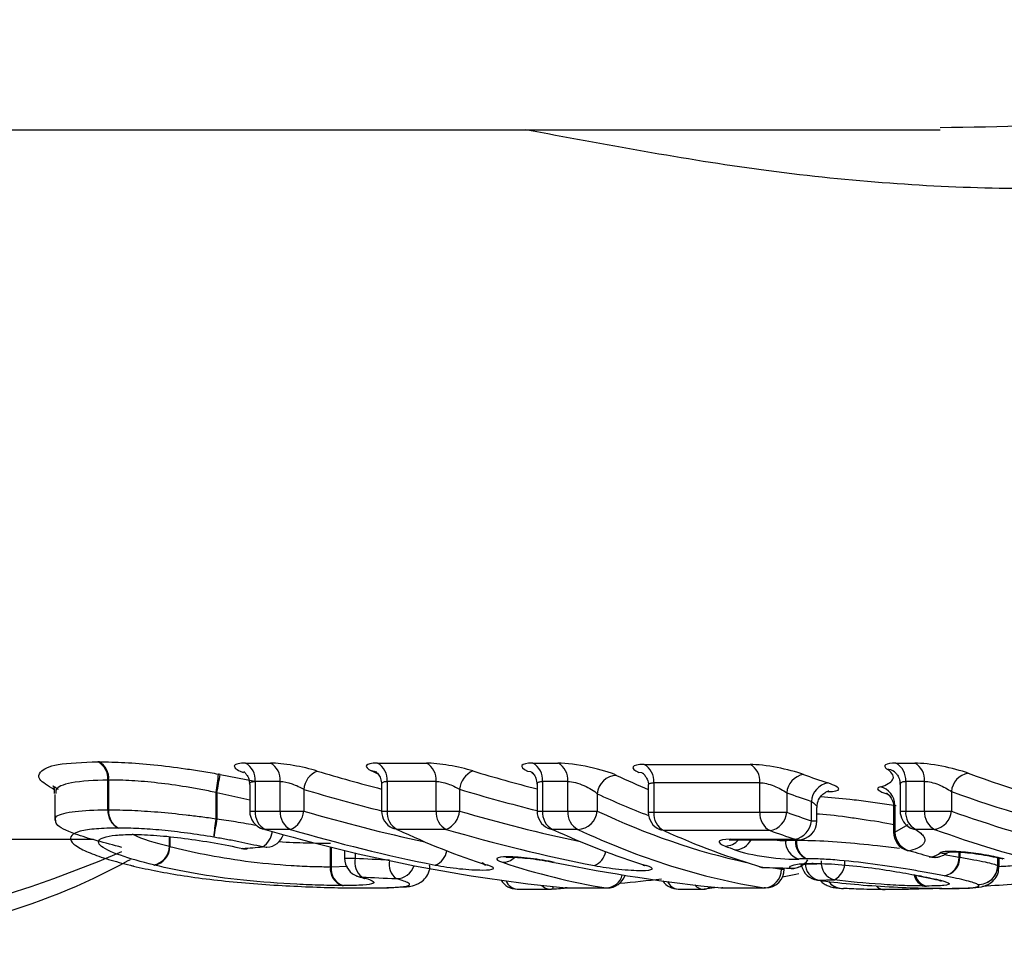
# Model space of a CAD drawing. Units: millimetres. Extents: x 153 to 253, y 90 to 263.
# Drawn here: x 184 to 189, y 99 to 104 of the extents above; entities that cross this region are included whole.
import ezdxf

# ---------------------------------------------------------------- set-up
doc = ezdxf.new("R2010")
doc.units = ezdxf.units.MM

msp = doc.modelspace()

# ---------------------------------------------------------------- linework, layer by layer
at = {"color": 7, "linetype": 'Continuous', "lineweight": 25}
for p, q in [((181.245, 103.44), (188.9829, 103.44)), ((185.3096, 100.0925), (185.4422, 100.0925)), ((186.0069, 100.0925), (186.2662, 100.0925)), ((186.8286, 100.0925), (186.9619, 100.0925)), ((188.748, 100.0925), (188.848, 100.0925)), ((187.4167, 100.0855), (187.9775, 100.0855)), ((184.583, 99.8459), (184.583, 100.0033)), ((184.5866, 100.0033), (184.5866, 99.8459)), ((185.1762, 100.0333), (185.3593, 99.9969)), ((185.494, 99.9962), (185.3614, 99.9962)), ((185.3614, 99.9962), (185.3614, 99.8393)), ((185.494, 99.8393), (185.494, 99.9962)), ((186.3179, 99.9962), (186.0587, 99.9962)), ((186.0587, 99.9962), (186.0587, 99.8393)), ((186.3179, 99.8393), (186.3179, 99.9962)), ((187.0137, 99.9962), (186.8804, 99.9962)), ((186.8804, 99.9962), (186.8804, 99.8393)), ((187.0137, 99.8393), (187.0137, 99.9962)), ((188.0294, 99.9891), (187.4687, 99.9891)), ((187.4687, 99.9891), (187.4687, 99.8328)), ((188.0294, 99.8328), (188.0294, 99.9891)), ((188.8997, 99.9962), (188.7998, 99.9962)), ((188.7998, 99.9962), (188.7998, 99.8393)), ((188.8997, 99.8393), (188.8997, 99.9962)), ((185.1541, 99.7983), (185.1541, 99.9381)), ((185.1588, 99.9364), (185.1588, 99.7983)), ((185.3321, 99.98), (185.3321, 99.8393)), ((185.6181, 99.9541), (185.6181, 99.8393)), ((186.0294, 99.9796), (186.0294, 99.8393)), ((186.4414, 99.9544), (186.4414, 99.8393)), ((186.8511, 99.9796), (186.8511, 99.8393)), ((187.1694, 99.9309), (187.1694, 99.8393)), ((187.4394, 99.9727), (187.4394, 99.8328)), ((188.1709, 99.936), (188.1709, 99.8328)), ((188.7705, 99.98), (188.7705, 99.8393)), ((189.0412, 99.9426), (189.0412, 99.8393)), ((184.3014, 99.927), (184.3014, 99.7898)), ((188.3014, 99.7877), (188.3014, 99.8905)), ((184.583, 99.8459), (184.5866, 99.8459)), ((185.3614, 99.8393), (185.494, 99.8393)), ((185.494, 99.8393), (185.6181, 99.8393)), ((186.0587, 99.8393), (186.3179, 99.8393)), ((186.3179, 99.8393), (186.4414, 99.8393)), ((186.8804, 99.8393), (187.0137, 99.8393)), ((187.0137, 99.8393), (187.1694, 99.8393)), ((187.4687, 99.8328), (188.0294, 99.8328)), ((188.0294, 99.8328), (188.1709, 99.8328)), ((188.3307, 99.7877), (188.3307, 99.8583)), ((188.7356, 99.8602), (188.7356, 99.7275)), ((188.7429, 99.8702), (188.7429, 99.7275)), ((188.7998, 99.8393), (188.8997, 99.8393)), ((188.8997, 99.8393), (189.0412, 99.8393)), ((185.1541, 99.7983), (185.1588, 99.7983)), ((185.5472, 99.7424), (185.4146, 99.7424)), ((186.3711, 99.7424), (186.1119, 99.7424)), ((187.0669, 99.7424), (186.9335, 99.7424)), ((188.0828, 99.7358), (187.522, 99.7358)), ((188.9529, 99.7424), (188.853, 99.7424)), ((182.832, 99.69), (184.5074, 99.69)), ((184.7312, 99.7124), (184.7294, 99.7123)), ((184.7294, 99.7122), (184.733, 99.7121)), ((187.8712, 99.6904), (188.2145, 99.6904)), ((187.8874, 99.6877), (188.2307, 99.6877)), ((188.2172, 99.6854), (188.2224, 99.6854)), ((185.2894, 99.6415), (185.2955, 99.6415)), ((185.834, 99.6309), (185.834, 99.5898)), ((188.9244, 99.5982), (188.9374, 99.5965)), ((189.0824, 99.5957), (189.0861, 99.5957)), ((189.2935, 99.5448), (189.2935, 99.591)), ((184.7173, 99.5488), (184.7062, 99.55)), ((187.4103, 99.5545), (187.4123, 99.5539)), ((188.0441, 99.5414), (188.0527, 99.5401)), ((188.1581, 99.5326), (188.1581, 99.5381)), ((188.1868, 99.5373), (188.1953, 99.536)), ((188.3107, 99.5625), (188.3237, 99.561)), ((188.3164, 99.561), (188.3237, 99.5608)), ((189.2861, 99.551), (189.2869, 99.551)), ((188.3331, 99.474), (188.3381, 99.4738)), ((188.8657, 99.4969), (188.8712, 99.4959)), ((188.8767, 99.496), (188.8658, 99.4972)), ((188.8827, 99.4948), (188.8712, 99.4961)), ((186.7458, 99.4266), (186.9196, 99.4266)), ((186.9253, 99.4269), (186.9266, 99.4268)), ((187.0034, 99.4329), (186.9996, 99.433)), ((187.0034, 99.4329), (187.2159, 99.4329)), ((187.0096, 99.4326), (187.2221, 99.4326)), ((187.5979, 99.4266), (187.7285, 99.4266)), ((187.8039, 99.4353), (187.7342, 99.4269)), ((187.7399, 99.4272), (187.7342, 99.4269)), ((187.8235, 99.433), (187.8273, 99.4329)), ((187.8273, 99.4329), (188.052, 99.4329)), ((187.8334, 99.4326), (188.0581, 99.4326))]:
    msp.add_line(p, q, dxfattribs=at)
at = {"color": 8, "linetype": 'Continuous', "lineweight": 25}
for p, q in [((185.3321, 99.8967), (185.1588, 99.9364)), ((185.3321, 99.8393), (185.3614, 99.8393)), ((186.0294, 99.8393), (186.0587, 99.8393)), ((186.8511, 99.8393), (186.8804, 99.8393)), ((187.4394, 99.8328), (187.4687, 99.8328)), ((188.7705, 99.8393), (188.7998, 99.8393)), ((188.3014, 99.7877), (188.3307, 99.7877)), ((188.7356, 99.7275), (188.7429, 99.7275)), ((188.7429, 99.7275), (188.8123, 99.7675)), ((184.9085, 99.653), (184.9085, 99.7043)), ((184.9109, 99.7041), (184.9109, 99.6518)), ((188.1643, 99.6877), (188.1643, 99.6841)), ((188.2172, 99.6854), (188.2172, 99.6877)), ((188.2224, 99.6877), (188.2224, 99.6854)), ((185.759, 99.545), (185.759, 99.6492)), ((185.7623, 99.6484), (185.7623, 99.545)), ((189.0824, 99.5957), (189.0824, 99.6226)), ((189.0861, 99.6225), (189.0861, 99.5957)), ((185.834, 99.5898), (185.8893, 99.5898)), ((185.8893, 99.6178), (185.8893, 99.5898)), ((189.0035, 99.6093), (189.0824, 99.5957)), ((189.2861, 99.551), (189.2861, 99.5927)), ((189.2869, 99.5926), (189.2869, 99.551)), ((185.7623, 99.545), (185.85, 99.5479)), ((188.1431, 99.5326), (188.1431, 99.5385)), ((188.1431, 99.5326), (188.1581, 99.5326)), ((188.3032, 99.5625), (188.3164, 99.561)), ((189.2869, 99.551), (189.2888, 99.5447)), ((187.0096, 99.4326), (187.0034, 99.4329)), ((187.2159, 99.4329), (187.2221, 99.4326)), ((187.8334, 99.4326), (187.8273, 99.4329)), ((188.0581, 99.4326), (188.052, 99.4329))]:
    msp.add_line(p, q, dxfattribs=at)
at = {"color": 7, "linetype": 'Continuous', "lineweight": 25, "flags": 128}
for points in [[(186.0036, 100.0442), (185.9924, 100.0486), (185.9769, 100.0514)], [(186.8003, 100.0506), (186.8157, 100.0478), (186.8264, 100.0436)], [(187.4151, 100.0368), (187.4052, 100.0406), (187.3898, 100.0433)], [(185.4146, 99.7424), (185.4041, 99.7433), (185.4041, 99.7433)], [(186.1119, 99.7424), (186.0963, 99.7452), (186.0865, 99.749)], [(186.9089, 99.7486), (186.9181, 99.7452), (186.9335, 99.7424)], [(187.522, 99.7358), (187.5067, 99.7385), (187.4981, 99.7417)], [(185.3179, 99.6396), (185.3139, 99.6394), (185.2955, 99.6415)], [(185.4235, 99.6476), (185.4192, 99.6474), (185.4008, 99.6496)], [(188.8072, 99.6316), (188.8076, 99.6315), (188.8211, 99.6296)], [(186.5904, 99.5531), (186.5745, 99.5556), (186.5717, 99.5565)], [(187.4103, 99.5546), (187.4128, 99.5538), (187.4286, 99.5513)], [(188.0441, 99.5414), (188.0284, 99.5439), (188.0273, 99.5442)], [(185.9051, 99.494), (185.9076, 99.4933), (185.9246, 99.4907)], [(188.2358, 99.507), (188.2196, 99.5037), (188.1485, 99.4898)]]:
    msp.add_lwpolyline(points, dxfattribs=at)
at = {"color": 8, "linetype": 'Continuous', "lineweight": 25, "flags": 128}
for points in [[(184.7294, 99.7123), (184.7276, 99.7123), (184.7114, 99.7152)], [(187.8874, 99.6877), (187.887, 99.6877), (187.8712, 99.6904)], [(188.2307, 99.6877), (188.2303, 99.6877), (188.2145, 99.6904)]]:
    msp.add_lwpolyline(points, dxfattribs=at)
at = {"color": 8, "linetype": 'Continuous', "lineweight": 25}
for centre, radius, start, end in [((182.1529, 105.4338), 6.3252, 220.81881, 293.31533), ((188.6914, 99.977), 0.0849, 54.7298, 83.6602), ((191.0669, 105.4784), 5.8949, 249.90066, 257.8288), ((185.3377, 99.7463), 0.1154, 303.1521, 352.6689), ((188.862, 99.8271), 0.0851, 235.8992, 263.8851), ((187.8463, 99.7445), 0.0902, 269.2564, 320.9869), ((187.8962, 99.7296), 0.0957, 270.626, 334.0312), ((186.2778, 99.6441), 0.0973, 291.364, 351.3867), ((187.1188, 99.6405), 0.0964, 291.6388, 350.6534), ((188.9964, 99.7145), 0.0982, 260.7455, 289.5031), ((186.1675, 99.5595), 0.0986, 169.4536, 231.6974), ((186.6698, 99.6549), 0.0866, 268.8183, 315.6429), ((186.1067, 99.5809), 0.0988, 269.7979, 342.4293), ((188.1979, 99.6373), 0.1007, 263.6741, 300.9093), ((188.3623, 99.5651), 0.0944, 180.4611, 255.1834), ((186.7523, 99.4962), 0.07, 201.6718, 264.6497), ((187.2127, 99.5249), 0.092, 271.9762, 345.6682), ((187.603, 99.4937), 0.0673, 203.8331, 265.6992), ((188.4651, 99.5212), 0.0909, 217.2259, 262.2645), ((188.9195, 99.5162), 0.076, 191.693, 254.4772), ((188.9276, 99.5197), 0.0789, 194.8039, 256.713), ((186.9214, 99.4855), 0.0589, 221.4213, 268.1997), ((186.9209, 99.442), 0.0162, 290.72, 352.4518), ((187.7305, 99.4861), 0.0595, 219.1111, 268.0764), ((187.7332, 99.4804), 0.0536, 277.1002, 309.6878), ((188.6862, 99.483), 0.0584, 224.6337, 274.4274), ((188.6865, 99.4799), 0.0553, 223.541, 274.3207)]:
    msp.add_arc(centre, radius, start, end, dxfattribs=at)
at = {"color": 7, "linetype": 'Continuous', "lineweight": 25}
for centre, radius, start, end in [((184.4823, 100.0104), 0.1009, 355.9744, 62.0812), ((184.4862, 100.0124), 0.1008, 354.8278, 59.8621), ((185.261, 100.0043), 0.1007, 355.371, 61.1207), ((185.3936, 100.0043), 0.1007, 355.371, 61.1207), ((185.9583, 100.0043), 0.1007, 355.371, 61.1207), ((186.2175, 100.0043), 0.1007, 355.371, 61.1207), ((186.78, 100.0043), 0.1007, 355.371, 61.1207), ((186.9133, 100.0043), 0.1007, 355.371, 61.1207), ((188.6994, 100.0043), 0.1007, 355.371, 61.1207), ((188.7993, 100.0043), 0.1007, 355.371, 61.1207), ((184.411, 100.0854), 0.7576, 348.7838, 356.1783), ((185.7335, 99.9436), 0.1159, 112.3609, 174.8298), ((186.5572, 99.9439), 0.1163, 112.7798, 174.8271), ((187.3684, 99.9973), 0.1006, 355.3454, 61.2652), ((187.9291, 99.9973), 0.1006, 355.3454, 61.2652), ((189.1491, 99.9327), 0.1084, 100.4134, 174.8006), ((191.1384, 105.5288), 5.8454, 249.89958, 256.9994), ((150.7546, 106.1738), 34.965, 349.72407, 349.88537), ((187.275, 99.9219), 0.1059, 91.6991, 175.1571), ((188.2787, 99.9264), 0.1082, 100.428, 174.9264), ((190.2926, 105.6562), 5.9797, 250.11859, 251.43139), ((188.408, 99.8827), 0.1069, 100.531, 175.8291), ((190.2229, 105.6104), 6.0341, 250.11859, 251.43139), ((188.6407, 99.8687), 0.1022, 0.8853, 75.6506), ((184.6827, 99.8385), 0.1, 175.7352, 243.3377), ((184.686, 99.8365), 0.0998, 174.615, 241.144), ((185.4321, 99.8393), 0.1, 180, 253.7297), ((185.4608, 99.8309), 0.0998, 175.1442, 242.3901), ((185.5934, 99.8309), 0.0998, 175.1442, 242.3901), ((185.5033, 99.8489), 0.1151, 292.3839, 355.2353), ((186.1294, 99.8393), 0.1, 180, 244.5645), ((186.1581, 99.8309), 0.0998, 175.1442, 242.3901), ((186.4174, 99.8309), 0.0998, 175.1442, 242.3901), ((186.3263, 99.8489), 0.1155, 292.8035, 355.2415), ((186.9511, 99.8393), 0.1, 180, 245.0653), ((186.9798, 99.8309), 0.0998, 175.1442, 242.3901), ((187.1131, 99.8309), 0.0998, 175.1442, 242.3901), ((187.0638, 99.8484), 0.106, 271.6718, 355.0814), ((187.5394, 99.8328), 0.1, 180, 245.6513), ((187.568, 99.8243), 0.0997, 175.1183, 242.534), ((188.1288, 99.8243), 0.0997, 175.1183, 242.534), ((188.0632, 99.8421), 0.1081, 280.442, 355.0468), ((190.221, 105.5563), 6.0796, 250.29295, 251.59458), ((188.8705, 99.8393), 0.1, 180, 235.8219), ((188.8992, 99.8309), 0.0998, 175.1442, 242.3901), ((188.9992, 99.8309), 0.0998, 175.1442, 242.3901), ((188.9333, 99.8489), 0.1083, 280.4275, 354.9222), ((191.0393, 105.336), 5.8486, 250.02282, 262.8756), ((185.8831, 99.6613), 0.7417, 169.3575, 176.9291), ((218.9105, 94.0658), 34.2351, 170.36063, 170.52567), ((188.195, 99.7952), 0.1067, 280.5434, 355.9407), ((188.2307, 99.7877), 0.1, 270, 0), ((190.1512, 105.5105), 6.1339, 250.29295, 251.59458), ((188.8356, 99.7275), 0.1, 180, 253.5125), ((188.8446, 99.7286), 0.1018, 180.6317, 256.6116), ((190.9689, 105.2882), 5.9009, 250.02282, 262.8756), ((185.4158, 99.7473), 0.1, 274.4103, 341.1152), ((188.2635, 99.6809), 0.0993, 178.1766, 253.3328), ((188.3143, 99.6775), 0.0974, 175.3394, 248.1121), ((188.3187, 99.675), 0.0969, 173.8632, 245.1585), ((184.8066, 99.6548), 0.1019, 280.1102, 359.0033), ((184.8089, 99.6531), 0.102, 281.5993, 359.2345), ((185.3104, 99.7393), 0.1, 257.8737, 270), ((185.3104, 99.7393), 0.1, 270, 274.3385), ((190.5195, 105.3677), 5.9841, 253.5117, 254.66981), ((185.934, 99.5898), 0.1, 180, 253.2047), ((185.9879, 99.5691), 0.1007, 168.1307, 231.0825), ((188.1982, 99.636), 0.1, 268.3697, 327.3249), ((188.4479, 99.5686), 0.0959, 175.9835, 254.8079), ((188.3738, 99.5685), 0.1046, 297.9354, 3.7527), ((188.9509, 99.6946), 0.1, 254.6706, 270), ((188.9535, 99.6859), 0.0909, 259.7976, 286.5193), ((188.9509, 99.6946), 0.1, 270, 286.5468), ((188.983, 99.5939), 0.0994, 282.1048, 1.0484), ((188.9867, 99.5946), 0.0994, 279.9121, 0.6379), ((185.8513, 99.5335), 0.0931, 172.9063, 251.0683), ((185.8553, 99.5349), 0.0935, 173.785, 252.8924), ((188.0556, 99.6401), 0.1, 253.5384, 268.3466), ((188.0453, 99.5306), 0.0979, 273.9075, 1.1653), ((188.0581, 99.5326), 0.1, 270, 0), ((188.3467, 99.5731), 0.1, 193.2891, 262.1641), ((189.1854, 99.5521), 0.1007, 266.9612, 359.3824), ((189.1864, 99.5519), 0.1005, 266.4051, 359.505), ((186.7458, 99.5266), 0.1, 211.6569, 270), ((187.2221, 99.5326), 0.1, 270, 340.8285), ((187.5979, 99.5266), 0.1, 214.4346, 270), ((188.4649, 99.5188), 0.0884, 216.6454, 274.2461), ((186.9196, 99.5266), 0.1, 270, 274.066), ((187.0096, 99.5326), 0.1, 264.3036, 270), ((187.7285, 99.5266), 0.1, 270, 276.534), ((187.8334, 99.5326), 0.1, 264.2749, 270)]:
    msp.add_arc(centre, radius, start, end, dxfattribs=at)
at = {"color": 8, "linetype": 'Continuous', "lineweight": 25}
for centre, major_axis, ratio, start_param, end_param in [((188.1163, 110.69), (0, 11), 0.868583, 2.884769, 2.921396), ((188.9539, 110.69), (0, 11), 0.873469, 2.884651, 2.920951), ((188.731, 110.69), (0, 11), 0.539443, 2.893133, 2.922162), ((188.0629, 110.69), (0, 11.1), 0.867129, 2.884769, 2.928715), ((188.9011, 110.69), (0, 11.1), 0.87197, 2.884651, 2.928176), ((188.646, 110.69), (0, 11.1), 0.540954, 2.893133, 2.939506), ((188.0247, 110.69), (0, 11.2), 0.867129, 2.891184, 2.958577), ((188.8615, 110.69), (0, 11.2), 0.87197, 2.891184, 2.958158), ((188.6708, 110.69), (0, 11.2), 0.540954, 2.891184, 3.023831), ((188.6708, 110.69), (0, 11.2), 0.540954, 3.047276, 3.054396)]:
    msp.add_ellipse(centre, major_axis=major_axis, ratio=ratio, start_param=start_param, end_param=end_param, dxfattribs=at)
at = {"color": 7, "linetype": 'Continuous', "lineweight": 25}
for centre, major_axis, ratio, start_param, end_param in [((187.4766, 110.69), (0, 11), 0.536266, 2.884543, 2.889734), ((187.8643, 110.69), (0, 11.3), 0.874878, 2.891184, 3.054396), ((187.9713, 110.69), (0, 11.3), 0.865712, 2.891184, 2.971275), ((187.622, 110.69), (0, 11.3), 0.539304, 2.891184, 2.971495), ((188.8087, 110.69), (0, 11.3), 0.870511, 2.891184, 2.972611), ((188.4779, 110.69), (0, 11.3), 0.551541, 2.891184, 2.972423), ((188.5858, 110.69), (0, 11.3), 0.542424, 2.891184, 3.054396), ((189.0782, 110.69), (0, 11.3), 0.560949, 2.893546, 2.97771), ((178.664, 110.69), (31.6077, 0), 0.357508, 4.923766, 4.927172), ((189.1885, 110.69), (0, 11.3), 0.552936, 2.924894, 2.933434), ((190.1083, 110.69), (31.6784, 0), 0.353553, 4.57881, 4.584584), ((187.7467, 110.69), (0, 11.3), 0.539406, 2.963685, 3.054396), ((188.6839, 110.69), (0, 11.3), 0.870488, 2.963788, 3.054396), ((198.5237, 110.69), (64.2329, 0), 0.175922, 4.548506, 4.550758), ((190.153, 110.69), (31.7491, 0), 0.355916, 4.57881, 4.584584), ((185.8894, 110.69), (12.8314, 0), 0.880652, 4.821597, 4.838962), ((181.8912, 110.69), (53.0199, 0), 0.213127, 4.834285, 4.835895), ((185.8894, 110.69), (12.8314, 0), 0.880652, 4.793202, 4.799358)]:
    msp.add_ellipse(centre, major_axis=major_axis, ratio=ratio, start_param=start_param, end_param=end_param, dxfattribs=at)
at = {"color": 8, "linetype": 'Continuous', "lineweight": 25}
for points, knots in [([(188.9829, 103.4529), (189.3014, 103.4572), (189.9311, 103.4657), (190.7644, 103.6387), (191.1982, 103.893), (191.4182, 104.022)], [0, 0, 0, 0, 0.335175, 0.662696, 1, 1, 1, 1]), ([(191.966, 103.7346), (191.7474, 103.6033), (191.3037, 103.337), (190.3961, 103.1504), (189.3034, 103.1068), (188.0721, 103.1999), (187.2097, 103.3615), (186.7909, 103.44)], [0, 0, 0, 0, 0.176145, 0.357371, 0.573273, 0.792796, 1, 1, 1, 1]), ([(184.2976, 99.9532), (184.2662, 99.9718), (184.2098, 100.0054), (184.221, 100.0525), (184.3044, 100.0921), (184.4516, 100.097), (184.5295, 100.0996)], [0, 0, 0, 0, 0.236138, 0.424506, 0.69547, 1, 1, 1, 1]), ([(185.3096, 100.0925), (185.3061, 100.0925), (185.2871, 100.0923), (185.2608, 100.0888), (185.2464, 100.0782), (185.2579, 100.063), (185.2781, 100.0503), (185.2979, 100.0436), (185.3002, 100.0429)], [0, 0, 0, 0, 0.05044, 0.272076, 0.501291, 0.735331, 0.969361, 1, 1, 1, 1]), ([(184.583, 100.0033), (184.5123, 100.0007), (184.3805, 99.9958), (184.305, 99.962), (184.3067, 99.9377), (184.3071, 99.9319)], [0, 0, 0, 0, 0.467795, 0.873465, 1, 1, 1, 1]), ([(185.3325, 99.98), (185.3324, 99.9803), (185.3305, 99.9855), (185.3375, 99.9921), (185.35, 99.996), (185.3596, 99.9962), (185.3614, 99.9962)], [0, 0, 0, 0, 0.035045, 0.483385, 0.904777, 1, 1, 1, 1]), ([(186.0308, 99.9797), (186.0305, 99.9815), (186.0293, 99.9879), (186.0384, 99.9945), (186.0523, 99.9957), (186.0587, 99.9962)], [0, 0, 0, 0, 0.1846698, 0.6238935, 1, 1, 1, 1]), ([(186.8522, 99.982), (186.852, 99.9829), (186.851, 99.9882), (186.8597, 99.9943), (186.8737, 99.9956), (186.8804, 99.9962)], [0, 0, 0, 0, 0.093795, 0.57126, 1, 1, 1, 1]), ([(187.4407, 99.9728), (187.4403, 99.9743), (187.4389, 99.9803), (187.4474, 99.9871), (187.4618, 99.9885), (187.4687, 99.9891)], [0, 0, 0, 0, 0.145289, 0.587667, 1, 1, 1, 1]), ([(188.7706, 99.9799), (188.7716, 99.9838), (188.7735, 99.9916), (188.7869, 99.9958), (188.7972, 99.9961), (188.7998, 99.9962)], [0, 0, 0, 0, 0.439292, 0.860157, 1, 1, 1, 1]), ([(188.3014, 99.8905), (188.3085, 99.8851), (188.3226, 99.8746), (188.3315, 99.8634), (188.3299, 99.8592), (188.3295, 99.8583)], [0, 0, 0, 0, 0.447188, 0.887102, 1, 1, 1, 1]), ([(188.3513, 99.9162), (188.4016, 99.9121), (188.4665, 99.9068), (188.6017, 99.8904), (188.6832, 99.8785), (188.7489, 99.869)], [0, 0, 0, 0, 0.399027, 0.515088, 1, 1, 1, 1]), ([(184.3079, 99.7898), (184.3062, 99.794), (184.2987, 99.8126), (184.3655, 99.8353), (184.4836, 99.845), (184.565, 99.8457), (184.583, 99.8459)], [0, 0, 0, 0, 0.1151921, 0.5072637, 0.8916881, 1, 1, 1, 1]), ([(188.7367, 99.8601), (188.7367, 99.8628), (188.7367, 99.8669), (188.7413, 99.8694), (188.7429, 99.8702)], [0, 0, 0, 0, 0.651035, 1, 1, 1, 1]), ([(185.1588, 99.7983), (185.1921, 99.7935), (185.2632, 99.7831), (185.331, 99.7708), (185.3671, 99.7643)], [0, 0, 0, 0, 0.4682434, 1, 1, 1, 1]), ([(188.7356, 99.7673), (188.7305, 99.7683), (188.6719, 99.7798), (188.5914, 99.792), (188.4647, 99.8102), (188.3856, 99.8206), (188.3351, 99.8226), (188.3307, 99.8227)], [0, 0, 0, 0, 0.0387207, 0.4515591, 0.5471851, 0.9602494, 1, 1, 1, 1]), ([(184.7151, 99.7172), (184.7163, 99.7165), (184.7561, 99.6924), (184.8334, 99.6724), (184.9085, 99.653)], [0, 0, 0, 0, 0.0301166, 1, 1, 1, 1]), ([(185.759, 99.6674), (185.7184, 99.6679), (185.6389, 99.6689), (185.5371, 99.6726), (185.486, 99.6763), (185.4855, 99.6763)], [0, 0, 0, 0, 0.508937, 0.995307, 1, 1, 1, 1]), ([(188.1103, 99.6877), (188.1112, 99.6875), (188.1227, 99.6848), (188.1434, 99.6829), (188.1573, 99.6837), (188.1643, 99.6841)], [0, 0, 0, 0, 0.040558, 0.521274, 1, 1, 1, 1]), ([(188.2224, 99.6854), (188.2421, 99.6852), (188.3104, 99.6846), (188.4556, 99.6766), (188.6282, 99.6599), (188.7288, 99.6475), (188.7679, 99.6426)], [0, 0, 0, 0, 0.136, 0.471802, 0.794897, 1, 1, 1, 1]), ([(189.2935, 99.5468), (189.3249, 99.5484), (189.3816, 99.5511), (189.4339, 99.5568), (189.4573, 99.5594)], [0, 0, 0, 0, 0.552662, 1, 1, 1, 1])]:
    msp.add_open_spline(points, degree=3, knots=knots, dxfattribs=at)
at = {"color": 7, "linetype": 'Continuous', "lineweight": 25}
for points in [[(184.5368, 100.0996), (184.5343, 100.0996), (184.5319, 100.0996), (184.5295, 100.0996)], [(185.1762, 100.0333), (185.1731, 100.0338), (185.17, 100.0344), (185.1669, 100.0349)], [(184.583, 100.0033), (184.5841, 100.0034), (184.5854, 100.0034), (184.5866, 100.0033)], [(185.1541, 99.9381), (185.1557, 99.9375), (185.1572, 99.937), (185.1588, 99.9364)], [(184.7157, 99.7152), (184.7143, 99.7152), (184.7128, 99.7152), (184.7114, 99.7152)], [(184.9109, 99.6518), (184.9101, 99.6522), (184.9093, 99.6526), (184.9085, 99.653)], [(188.9374, 99.5965), (188.9571, 99.6024), (188.9717, 99.6094), (188.9806, 99.6175)], [(184.8245, 99.5544), (184.8261, 99.554), (184.8278, 99.5536), (184.8294, 99.5532)], [(185.7623, 99.545), (185.7612, 99.545), (185.7601, 99.545), (185.759, 99.545)], [(188.3107, 99.5625), (188.3081, 99.5625), (188.3056, 99.5625), (188.3032, 99.5625)], [(188.8827, 99.4948), (188.8808, 99.4952), (188.8787, 99.4956), (188.8767, 99.496)], [(185.8212, 99.4455), (185.8234, 99.4455), (185.8256, 99.4455), (185.8278, 99.4455)], [(188.8992, 99.443), (188.9027, 99.443), (188.9062, 99.443), (188.9095, 99.443)]]:
    msp.add_open_spline(points, degree=3, dxfattribs=at)
for points, knots in [([(184.5368, 100.0996), (184.5801, 100.0992), (184.6245, 100.0984), (184.7212, 100.0931), (184.7724, 100.0891), (184.8799, 100.0781), (184.9352, 100.0712), (185.0205, 100.059), (185.0493, 100.0546), (185.1078, 100.0451), (185.1374, 100.04), (185.1669, 100.0349)], [0, 0, 0, 0, 0.25, 0.25, 0.5, 0.5, 0.75, 0.75, 0.875, 0.875, 1, 1, 1, 1]), ([(185.6894, 100.0508), (185.6518, 100.0621), (185.6069, 100.0727), (185.5174, 100.0881), (185.4747, 100.0925), (185.4422, 100.0925)], [0, 0, 0, 0, 0.5, 0.5, 1, 1, 1, 1]), ([(186.0069, 100.0925), (185.9748, 100.0925), (185.9545, 100.0882), (185.9441, 100.073), (185.954, 100.0627), (185.9769, 100.0514)], [0, 0, 0, 0, 0.5, 0.5, 1, 1, 1, 1]), ([(186.5122, 100.0511), (186.4746, 100.0624), (186.4299, 100.0729), (186.3409, 100.0882), (186.2984, 100.0925), (186.2662, 100.0925)], [0, 0, 0, 0, 0.5, 0.5, 1, 1, 1, 1]), ([(186.8286, 100.0925), (186.796, 100.0925), (186.7757, 100.0881), (186.7659, 100.0726), (186.7765, 100.062), (186.8003, 100.0506)], [0, 0, 0, 0, 0.5, 0.5, 1, 1, 1, 1]), ([(187.2718, 100.0278), (187.2405, 100.0425), (187.1863, 100.059), (187.068, 100.0843), (187.0054, 100.0925), (186.9619, 100.0925)], [0, 0, 0, 0, 0.5, 0.5, 1, 1, 1, 1]), ([(188.748, 100.0925), (188.7208, 100.0925), (188.702, 100.0894), (188.6857, 100.0783), (188.6881, 100.0704), (188.7007, 100.0614)], [0, 0, 0, 0, 0.5, 0.5, 1, 1, 1, 1]), ([(189.1295, 100.0394), (189.0929, 100.0528), (189.042, 100.0664), (188.9383, 100.0863), (188.8858, 100.0925), (188.848, 100.0925)], [0, 0, 0, 0, 0.5, 0.5, 1, 1, 1, 1]), ([(185.3021, 100.0463), (185.3019, 100.0464), (185.3016, 100.0466), (185.3084, 100.0414), (185.3199, 100.0272), (185.331, 100.0049), (185.3306, 99.9872), (185.3305, 99.9798)], [0, 0, 0, 0, 0.104125, 0.289896, 0.505984, 0.794702, 1, 1, 1, 1]), ([(185.9993, 100.0464), (185.9991, 100.0465), (185.9983, 100.047), (186.0026, 100.0441), (186.0129, 100.0334), (186.0264, 100.0113), (186.0282, 99.9904), (186.0291, 99.9794)], [0, 0, 0, 0, 0.0528813, 0.2245464, 0.4150746, 0.6906768, 1, 1, 1, 1]), ([(186.8209, 100.0465), (186.8207, 100.0466), (186.8198, 100.0471), (186.8238, 100.0445), (186.8339, 100.0343), (186.8477, 100.0124), (186.8498, 99.9913), (186.851, 99.98)], [0, 0, 0, 0, 0.039029, 0.213261, 0.404005, 0.679722, 1, 1, 1, 1]), ([(187.4167, 100.0855), (187.3839, 100.0855), (187.3635, 100.081), (187.3542, 100.0654), (187.3652, 100.0547), (187.3898, 100.0433)], [0, 0, 0, 0, 0.5, 0.5, 1, 1, 1, 1]), ([(187.4087, 100.04), (187.4085, 100.0401), (187.4075, 100.0406), (187.4114, 100.0382), (187.4214, 100.0286), (187.434, 100.0071), (187.4414, 99.9854), (187.4392, 99.9736), (187.4391, 99.973)], [0, 0, 0, 0, 0.027665, 0.202054, 0.39052, 0.663067, 0.983665, 1, 1, 1, 1]), ([(188.2591, 100.0329), (188.2225, 100.0461), (188.1715, 100.0596), (188.0678, 100.0794), (188.0153, 100.0855), (187.9775, 100.0855)], [0, 0, 0, 0, 0.5, 0.5, 1, 1, 1, 1]), ([(188.666, 99.9677), (188.6846, 99.9721), (188.6971, 99.9778), (188.7177, 99.9903), (188.7253, 99.9972), (188.7352, 100.0122), (188.7367, 100.0205), (188.7272, 100.0393), (188.717, 100.0498), (188.7007, 100.0614)], [0, 0, 0, 0, 0.25, 0.25, 0.5, 0.5, 0.75, 0.75, 1, 1, 1, 1]), ([(188.7404, 100.0463), (188.7404, 100.0463), (188.7402, 100.0464), (188.7462, 100.042), (188.7569, 100.0293), (188.7688, 100.007), (188.7691, 99.9884), (188.7692, 99.9798)], [0, 0, 0, 0, 0.0078883, 0.2112532, 0.4380739, 0.742088, 1, 1, 1, 1]), ([(185.1541, 99.9381), (185.1275, 99.9427), (185.1008, 99.9478), (185.0482, 99.9578), (185.0223, 99.9623), (184.9455, 99.9748), (184.8956, 99.982), (184.7987, 99.9931), (184.7527, 99.9971), (184.6656, 100.0022), (184.6257, 100.003), (184.5866, 100.0033)], [0, 0, 0, 0, 0.125, 0.125, 0.25, 0.25, 0.5, 0.5, 0.75, 0.75, 1, 1, 1, 1]), ([(185.494, 99.9962), (185.511, 99.9962), (185.5336, 99.9912), (185.5785, 99.9754), (185.6, 99.965), (185.6181, 99.9541)], [0, 0, 0, 0, 0.5, 0.5, 1, 1, 1, 1]), ([(186.3179, 99.9962), (186.3348, 99.9962), (186.3573, 99.9913), (186.4019, 99.9756), (186.4234, 99.9653), (186.4414, 99.9544)], [0, 0, 0, 0, 0.5, 0.5, 1, 1, 1, 1]), ([(187.0137, 99.9962), (187.0368, 99.9962), (187.0699, 99.9869), (187.1286, 99.9611), (187.1541, 99.9453), (187.1694, 99.9309)], [0, 0, 0, 0, 0.5, 0.5, 1, 1, 1, 1]), ([(188.0294, 99.9891), (188.0494, 99.9891), (188.0772, 99.9822), (188.1289, 99.9619), (188.1532, 99.9488), (188.1709, 99.936)], [0, 0, 0, 0, 0.5, 0.5, 1, 1, 1, 1]), ([(188.3872, 99.9426), (188.4249, 99.9426), (188.4462, 99.9473), (188.4461, 99.9638), (188.4251, 99.9754), (188.3885, 99.9877)], [0, 0, 0, 0, 0.5, 0.5, 1, 1, 1, 1]), ([(188.8997, 99.9962), (188.9197, 99.9962), (188.9475, 99.9892), (188.9992, 99.9687), (189.0235, 99.9555), (189.0412, 99.9426)], [0, 0, 0, 0, 0.5, 0.5, 1, 1, 1, 1]), ([(184.3214, 99.953), (184.3069, 99.9614), (184.2827, 99.9756), (184.2989, 99.9729), (184.2984, 99.9435), (184.2982, 99.9319)], [0, 0, 0, 0, 0.468865, 0.789852, 1, 1, 1, 1]), ([(188.3322, 99.8581), (188.3322, 99.8664), (188.3323, 99.8864), (188.3467, 99.9133), (188.3659, 99.9329), (188.3832, 99.9426), (188.3923, 99.9456), (188.3951, 99.9461), (188.3943, 99.946), (188.3943, 99.946)], [0, 0, 0, 0, 0.169418, 0.410764, 0.603248, 0.762145, 0.887406, 0.991504, 1, 1, 1, 1]), ([(188.666, 99.9677), (188.651, 99.9642), (188.6474, 99.9583), (188.6626, 99.944), (188.6813, 99.9357), (188.7088, 99.9275)], [0, 0, 0, 0, 0.5, 0.5, 1, 1, 1, 1]), ([(188.6983, 99.9341), (188.6981, 99.9342), (188.6975, 99.9346), (188.7023, 99.9317), (188.7136, 99.9219), (188.7282, 99.9003), (188.7368, 99.8768), (188.7348, 99.8629), (188.7344, 99.8604)], [0, 0, 0, 0, 0.070458, 0.226586, 0.389978, 0.642755, 0.936628, 1, 1, 1, 1]), ([(184.5866, 99.8459), (184.6256, 99.8455), (184.6653, 99.845), (184.7517, 99.8412), (184.7979, 99.8382), (184.8943, 99.8304), (184.9453, 99.8253), (185.0226, 99.8163), (185.0486, 99.8132), (185.1011, 99.8065), (185.1276, 99.8026), (185.1541, 99.7983)], [0, 0, 0, 0, 0.25, 0.25, 0.5, 0.5, 0.75, 0.75, 0.875, 0.875, 1, 1, 1, 1]), ([(184.6571, 99.6474), (184.5678, 99.6703), (184.4122, 99.7103), (184.3069, 99.7619), (184.3077, 99.7832), (184.3079, 99.7898)], [0, 0, 0, 0, 0.482729, 0.840791, 1, 1, 1, 1]), ([(184.6378, 99.7491), (184.5965, 99.7487), (184.556, 99.7479), (184.4882, 99.7425), (184.4591, 99.7382), (184.4147, 99.7264), (184.3997, 99.7191), (184.3843, 99.7015), (184.3828, 99.6917), (184.3944, 99.6706), (184.4079, 99.6593), (184.4455, 99.6365), (184.4709, 99.6248), (184.5297, 99.6019), (184.5634, 99.5907), (184.6361, 99.5692), (184.6764, 99.5588), (184.7173, 99.5488)], [0, 0, 0, 0, 0.125, 0.125, 0.25, 0.25, 0.375, 0.375, 0.5, 0.5, 0.625, 0.625, 0.75, 0.75, 0.875, 0.875, 1, 1, 1, 1]), ([(185.1424, 99.7011), (185.0953, 99.7087), (185.0484, 99.7161), (184.9567, 99.7285), (184.9112, 99.7338), (184.8256, 99.7417), (184.7845, 99.7446), (184.7078, 99.7483), (184.6726, 99.7488), (184.6378, 99.7491)], [0, 0, 0, 0, 0.25, 0.25, 0.5, 0.5, 0.75, 0.75, 1, 1, 1, 1]), ([(188.812, 99.7573), (188.8144, 99.7558), (188.8295, 99.7465), (188.8273, 99.7475), (188.8254, 99.7483)], [0, 0, 0, 0, 0.1609369, 1, 1, 1, 1]), ([(188.853, 99.7424), (188.8739, 99.7283), (188.8879, 99.7154), (188.903, 99.6924), (188.9032, 99.6824), (188.8934, 99.6642), (188.8846, 99.656), (188.8598, 99.6414), (188.8443, 99.6348), (188.8211, 99.6296)], [0, 0, 0, 0, 0.25, 0.25, 0.5, 0.5, 0.75, 0.75, 1, 1, 1, 1]), ([(184.8245, 99.5544), (184.7602, 99.5704), (184.6988, 99.5874), (184.5985, 99.6231), (184.5581, 99.642), (184.5256, 99.6757), (184.5328, 99.6903), (184.5769, 99.7054), (184.5976, 99.7091), (184.6357, 99.7127), (184.6492, 99.7137), (184.6788, 99.7149), (184.6951, 99.7151), (184.7114, 99.7152)], [0, 0, 0, 0, 0.25, 0.25, 0.5, 0.5, 0.75, 0.75, 0.875, 0.875, 0.9375, 0.9375, 1, 1, 1, 1]), ([(184.7157, 99.7152), (184.7537, 99.7151), (184.7954, 99.7137), (184.8871, 99.7069), (184.937, 99.7017), (185.0389, 99.6883), (185.0919, 99.6802), (185.1959, 99.662), (185.2472, 99.6519), (185.2955, 99.6415)], [0, 0, 0, 0, 0.25, 0.25, 0.5, 0.5, 0.75, 0.75, 1, 1, 1, 1]), ([(185.4008, 99.6496), (185.36, 99.6587), (185.3181, 99.6678), (185.2533, 99.6808), (185.2313, 99.6851), (185.1871, 99.6934), (185.1648, 99.6973), (185.1424, 99.7011)], [0, 0, 0, 0, 0.5, 0.5, 0.75, 0.75, 1, 1, 1, 1]), ([(187.8712, 99.6904), (187.8385, 99.6904), (187.8184, 99.6865), (187.8095, 99.6731), (187.8207, 99.664), (187.8451, 99.6543)], [0, 0, 0, 0, 0.5, 0.5, 1, 1, 1, 1]), ([(187.8667, 99.6867), (187.867, 99.6867), (187.8677, 99.6868), (187.8753, 99.6877), (187.8849, 99.6875), (187.8887, 99.6874)], [0, 0, 0, 0, 0.282744, 0.711709, 1, 1, 1, 1]), ([(188.1643, 99.6841), (188.174, 99.6846), (188.185, 99.6849), (188.1967, 99.6851), (188.2034, 99.6852), (188.2103, 99.6853), (188.2172, 99.6854)], [0, 0, 0, 0, 0.0001076139, 0.0001076139, 0.0001076139, 0.0001690127, 0.0001690127, 0.0001690127, 0.0001690127]), ([(184.9109, 99.6518), (184.9689, 99.6379), (185.0282, 99.6237), (185.1599, 99.598), (185.2318, 99.5858), (185.3899, 99.5645), (185.4742, 99.5569), (185.5911, 99.5494), (185.6286, 99.5477), (185.6977, 99.5455), (185.7292, 99.5451), (185.759, 99.545)], [0, 0, 0, 0, 0.25, 0.25, 0.5, 0.5, 0.75, 0.75, 0.875, 0.875, 1, 1, 1, 1]), ([(187.8973, 99.6339), (187.9333, 99.6202), (187.9968, 99.6061), (188.1315, 99.5873), (188.198, 99.5831), (188.235, 99.5858)], [0, 0, 0, 0, 0.5, 0.5, 1, 1, 1, 1]), ([(188.9591, 99.5933), (188.9711, 99.5958), (188.9921, 99.6001), (189.0112, 99.6134), (189.0194, 99.6191)], [0, 0, 0, 0, 0.572454, 1, 1, 1, 1]), ([(189.3211, 99.5859), (189.2949, 99.5929), (189.2622, 99.5999), (189.1902, 99.6125), (189.152, 99.6178), (189.0815, 99.6248), (189.049, 99.6264), (189.0013, 99.625), (188.9857, 99.6221), (188.9806, 99.6175)], [0, 0, 0, 0, 0.25, 0.25, 0.5, 0.5, 0.75, 0.75, 1, 1, 1, 1]), ([(189.0287, 99.6227), (189.0286, 99.6227), (189.0282, 99.6227), (189.0361, 99.6236), (189.0546, 99.624), (189.0894, 99.6228), (189.1407, 99.6181), (189.2028, 99.6096), (189.262, 99.5988), (189.2988, 99.5903), (189.3119, 99.5865), (189.314, 99.5859)], [0, 0, 0, 0, 0.027085, 0.094984, 0.183287, 0.310713, 0.460938, 0.630749, 0.811286, 0.969892, 1, 1, 1, 1]), ([(183.778, 99.2292), (183.8337, 99.2439), (184.1443, 99.3258), (184.454, 99.4475), (184.6977, 99.5814), (184.7015, 99.5835)], [0, 0, 0, 0, 0.177004, 0.987231, 1, 1, 1, 1]), ([(186.5717, 99.5564), (186.5745, 99.5555), (186.5795, 99.5538), (186.5794, 99.5536), (186.5742, 99.5566), (186.5668, 99.5607), (186.5626, 99.5657), (186.5618, 99.5666)], [0, 0, 0, 0, 0.3117634, 0.5415412, 0.7342452, 0.9512381, 1, 1, 1, 1]), ([(186.9441, 99.5682), (186.9061, 99.576), (186.861, 99.5834), (186.7712, 99.5942), (186.7286, 99.5973), (186.6643, 99.5973), (186.644, 99.5943), (186.6342, 99.5835), (186.6445, 99.5762), (186.668, 99.5684)], [0, 0, 0, 0, 0.25, 0.25, 0.5, 0.5, 0.75, 0.75, 1, 1, 1, 1]), ([(186.6857, 99.5944), (186.6857, 99.5944), (186.6854, 99.5944), (186.6938, 99.5953), (186.7132, 99.5957), (186.7492, 99.5945), (186.802, 99.5899), (186.8641, 99.5818), (186.9108, 99.5738), (186.9334, 99.5692), (186.9383, 99.5682)], [0, 0, 0, 0, 0.034351, 0.114018, 0.218269, 0.368619, 0.545145, 0.743072, 0.944539, 1, 1, 1, 1]), ([(188.278, 99.5871), (188.2717, 99.5871), (188.2654, 99.587), (188.2593, 99.5868), (188.2506, 99.5867), (188.2423, 99.5863), (188.235, 99.5858)], [0, 0, 0, 0, 0.0000559926, 0.0000559926, 0.0000559926, 0.0001366813, 0.0001366813, 0.0001366813, 0.0001366813]), ([(189.0038, 99.4966), (188.9792, 99.5013), (188.9545, 99.5062), (188.901, 99.5161), (188.8727, 99.5211), (188.7846, 99.5363), (188.7189, 99.5465), (188.5838, 99.5648), (188.5145, 99.573), (188.4173, 99.5816), (188.3868, 99.5837), (188.3293, 99.5865), (188.303, 99.587), (188.278, 99.5871)], [0, 0, 0, 0, 0.125, 0.125, 0.25, 0.25, 0.5, 0.5, 0.75, 0.75, 0.875, 0.875, 1, 1, 1, 1]), ([(189.0861, 99.5957), (189.1121, 99.5905), (189.1377, 99.5863), (189.1822, 99.5783), (189.2019, 99.574), (189.2362, 99.567), (189.2501, 99.5634), (189.2725, 99.557), (189.2799, 99.5542), (189.2861, 99.551)], [0, 0, 0, 0, 0.25, 0.25, 0.5, 0.5, 0.75, 0.75, 1, 1, 1, 1]), ([(184.7173, 99.5488), (184.7582, 99.5392), (184.7996, 99.53), (184.8886, 99.5128), (184.9353, 99.5047), (185.0349, 99.4895), (185.0877, 99.4825), (185.1959, 99.47), (185.252, 99.4644), (185.367, 99.4547), (185.4253, 99.4505), (185.5385, 99.4436), (185.5935, 99.4409), (185.7003, 99.4366), (185.7512, 99.4352), (185.8221, 99.4338), (185.8451, 99.4334), (185.8889, 99.433), (185.9098, 99.433), (185.9307, 99.4329)], [0, 0, 0, 0, 0.125, 0.125, 0.25, 0.25, 0.375, 0.375, 0.5, 0.5, 0.625, 0.625, 0.75, 0.75, 0.875, 0.875, 0.9375, 0.9375, 1, 1, 1, 1]), ([(185.8212, 99.4455), (185.7865, 99.4456), (185.7498, 99.446), (185.6696, 99.4482), (185.626, 99.4498), (185.4905, 99.4567), (185.3933, 99.4637), (185.2072, 99.4832), (185.1216, 99.4954), (184.9664, 99.5222), (184.8968, 99.5371), (184.8294, 99.5532)], [0, 0, 0, 0, 0.125, 0.125, 0.25, 0.25, 0.5, 0.5, 0.75, 0.75, 1, 1, 1, 1]), ([(185.9576, 99.4331), (185.9895, 99.433), (186.0674, 99.4328), (186.1534, 99.4404), (186.1972, 99.4397), (186.2511, 99.4716), (186.2748, 99.5025), (186.2862, 99.5328), (186.2836, 99.5495), (186.2831, 99.5528)], [0, 0, 0, 0, 0.214282, 0.523022, 0.777484, 0.845981, 0.913209, 0.982695, 1, 1, 1, 1]), ([(186.3132, 99.5535), (186.3512, 99.546), (186.3963, 99.5394), (186.4865, 99.5301), (186.5291, 99.5276), (186.5938, 99.5276), (186.6142, 99.53), (186.6243, 99.5391), (186.614, 99.5456), (186.5904, 99.5531)], [0, 0, 0, 0, 0.25, 0.25, 0.5, 0.5, 0.75, 0.75, 1, 1, 1, 1]), ([(187.1543, 99.551), (187.1926, 99.5434), (187.238, 99.537), (187.3284, 99.5278), (187.371, 99.5254), (187.4353, 99.5255), (187.4552, 99.528), (187.464, 99.5373), (187.4529, 99.5438), (187.4286, 99.5513)], [0, 0, 0, 0, 0.25, 0.25, 0.5, 0.5, 0.75, 0.75, 1, 1, 1, 1]), ([(187.4123, 99.5539), (187.4146, 99.5531), (187.4194, 99.5515), (187.4197, 99.5514), (187.4172, 99.5522), (187.4137, 99.5547), (187.413, 99.5551)], [0, 0, 0, 0, 0.319179, 0.66036, 0.937154, 1, 1, 1, 1]), ([(188.1868, 99.5373), (188.185, 99.5443), (188.1919, 99.5507), (188.2205, 99.5575), (188.233, 99.5593), (188.2638, 99.5618), (188.2828, 99.5623), (188.3032, 99.5625)], [0, 0, 0, 0, 0.5, 0.5, 0.75, 0.75, 1, 1, 1, 1]), ([(188.2463, 99.5565), (188.2465, 99.5566), (188.2471, 99.5567), (188.2688, 99.5601), (188.3021, 99.5609), (188.3269, 99.5611), (188.3301, 99.5611)], [0, 0, 0, 0, 0.162285, 0.468758, 0.931611, 1, 1, 1, 1]), ([(188.3107, 99.5625), (188.3495, 99.5624), (188.3937, 99.5608), (188.4934, 99.5532), (188.5475, 99.5476), (188.654, 99.5343), (188.7049, 99.5264), (188.7973, 99.5111), (188.8385, 99.5033), (188.8767, 99.496)], [0, 0, 0, 0, 0.25, 0.25, 0.5, 0.5, 0.75, 0.75, 1, 1, 1, 1]), ([(189.0179, 99.4304), (189.0324, 99.4304), (189.11, 99.4307), (189.169, 99.4315), (189.2207, 99.4442), (189.2483, 99.4572), (189.2744, 99.4812), (189.2916, 99.5131), (189.2914, 99.5354), (189.2913, 99.5445)], [0, 0, 0, 0, 0.117086, 0.629728, 0.726567, 0.789876, 0.865668, 0.945153, 1, 1, 1, 1]), ([(185.9246, 99.4907), (185.949, 99.4833), (185.968, 99.4768), (185.99, 99.4651), (185.9918, 99.4603), (185.9753, 99.4527), (185.9576, 99.45), (185.9171, 99.4473), (185.902, 99.4466), (185.8676, 99.4457), (185.8479, 99.4456), (185.8278, 99.4455)], [0, 0, 0, 0, 0.25, 0.25, 0.5, 0.5, 0.75, 0.75, 0.875, 0.875, 1, 1, 1, 1]), ([(185.8959, 99.4959), (185.91, 99.4921), (185.9335, 99.4858), (185.9428, 99.4806), (185.9403, 99.4821), (185.9402, 99.4822)], [0, 0, 0, 0, 0.583605, 0.974777, 1, 1, 1, 1]), ([(185.9307, 99.4329), (185.9833, 99.433), (186.0325, 99.4335), (186.1122, 99.4365), (186.1439, 99.4389), (186.17, 99.4446), (186.1753, 99.4469), (186.1784, 99.4522), (186.1759, 99.4552), (186.1607, 99.4651), (186.1373, 99.4731), (186.1064, 99.4822)], [0, 0, 0, 0, 0.25, 0.25, 0.5, 0.5, 0.625, 0.625, 0.75, 0.75, 1, 1, 1, 1]), ([(188.3381, 99.4738), (188.3912, 99.4665), (188.4474, 99.46), (188.5673, 99.4487), (188.6289, 99.4441), (188.7517, 99.4368), (188.8114, 99.4343), (188.8921, 99.432), (188.9178, 99.4315), (188.967, 99.4308), (188.9895, 99.4307), (189.0118, 99.4307)], [0, 0, 0, 0, 0.25, 0.25, 0.5, 0.5, 0.75, 0.75, 0.875, 0.875, 1, 1, 1, 1]), ([(188.3485, 99.4726), (188.3498, 99.4709), (188.3573, 99.4607), (188.3756, 99.4504), (188.399, 99.4396), (188.4254, 99.4339), (188.4433, 99.4324), (188.453, 99.4316)], [0, 0, 0, 0, 0.031644, 0.189846, 0.369538, 0.659515, 1, 1, 1, 1]), ([(188.8992, 99.443), (188.8832, 99.4431), (188.8669, 99.4433), (188.8317, 99.444), (188.8126, 99.4446), (188.7543, 99.4469), (188.7125, 99.4491), (188.5845, 99.4577), (188.4984, 99.4659), (188.4228, 99.4761)], [0, 0, 0, 0, 0.125, 0.125, 0.25, 0.25, 0.5, 0.5, 1, 1, 1, 1]), ([(188.8748, 99.4956), (188.8868, 99.4931), (188.9254, 99.485), (188.9673, 99.4767), (188.9912, 99.4685), (188.9884, 99.4698), (188.9882, 99.4699)], [0, 0, 0, 0, 0.206787, 0.665854, 0.974195, 1, 1, 1, 1]), ([(188.8827, 99.4948), (188.902, 99.4909), (188.921, 99.4872), (188.9548, 99.4801), (188.9699, 99.4766), (189.0099, 99.4668), (189.0265, 99.461), (189.0318, 99.452), (189.0224, 99.4485), (188.9814, 99.4441), (188.9488, 99.4431), (188.9095, 99.443)], [0, 0, 0, 0, 0.125, 0.125, 0.25, 0.25, 0.5, 0.5, 0.75, 0.75, 1, 1, 1, 1]), ([(189.1801, 99.4516), (189.1745, 99.4544), (189.1681, 99.4574), (189.1484, 99.464), (189.1362, 99.4675), (189.1058, 99.4751), (189.0884, 99.4792), (189.0491, 99.4876), (189.0266, 99.492), (189.0038, 99.4966)], [0, 0, 0, 0, 0.25, 0.25, 0.5, 0.5, 0.75, 0.75, 1, 1, 1, 1]), ([(189.7562, 99.5011), (189.7269, 99.4955), (189.6203, 99.4751), (189.4231, 99.4546), (189.2642, 99.4447), (189.2059, 99.4411)], [0, 0, 0, 0, 0.193287, 0.704162, 1, 1, 1, 1]), ([(188.6907, 99.4248), (188.668, 99.4248), (188.6454, 99.4249), (188.6033, 99.4253), (188.5835, 99.4256), (188.5458, 99.4265), (188.5288, 99.4271), (188.4971, 99.4286), (188.4839, 99.4296), (188.4714, 99.4306)], [0, 0, 0, 0, 0.25, 0.25, 0.5, 0.5, 0.75, 0.75, 1, 1, 1, 1]), ([(188.9915, 99.4308), (188.9598, 99.4295), (188.8441, 99.4249), (188.7552, 99.4248), (188.6907, 99.4248)], [0, 0, 0, 0, 0.2744642, 1, 1, 1, 1]), ([(189.0118, 99.4307), (189.0424, 99.4308), (189.0721, 99.431), (189.1212, 99.4324), (189.142, 99.4336), (189.1717, 99.437), (189.1812, 99.4391), (189.1886, 99.4446), (189.1849, 99.448), (189.1801, 99.4516)], [0, 0, 0, 0, 0.25, 0.25, 0.5, 0.5, 0.75, 0.75, 1, 1, 1, 1])]:
    msp.add_open_spline(points, degree=3, knots=knots, dxfattribs=at)

doc.saveas('drawing.dxf')
